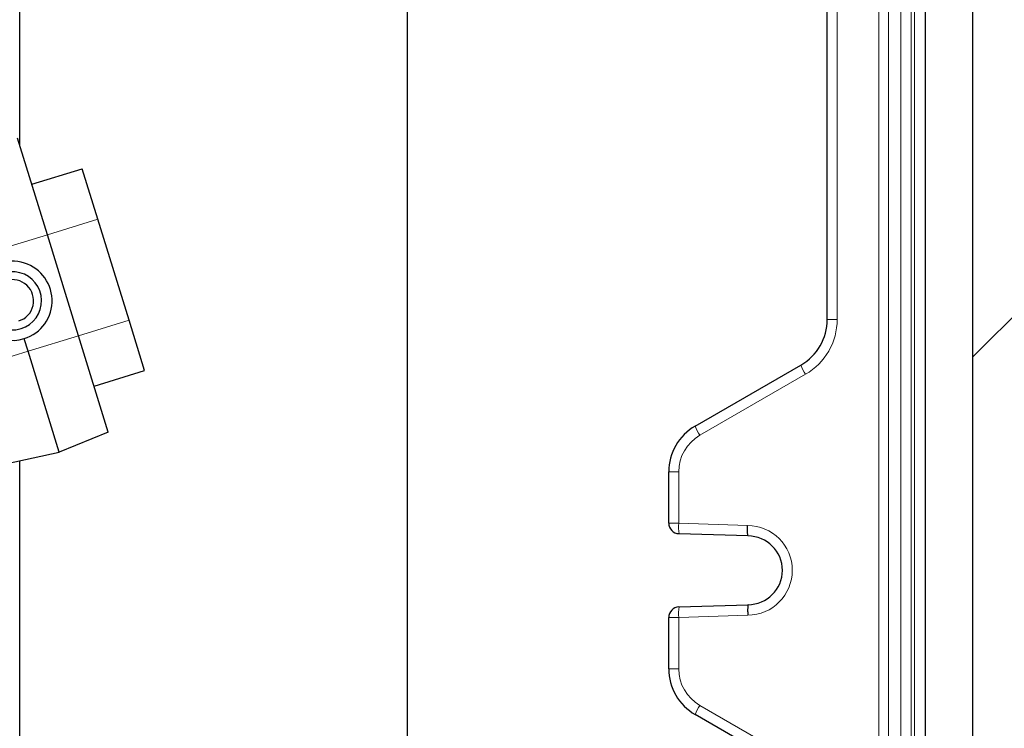
# Model space of a CAD drawing. Units: millimetres. Extents: x 0 to 42677, y 0 to 11883.
# Drawn here: x 30318 to 30505, y 2538 to 2672 of the extents above; entities that cross this region are included whole.
import ezdxf

# ---------------------------------------------------------------- set-up
doc = ezdxf.new("R2010")
doc.units = ezdxf.units.MM
doc.linetypes.add('SLD-Sólida', pattern=[0])

msp = doc.modelspace()

# ---------------------------------------------------------------- hatches: boundary and pattern name
at = {"linetype": 'SLD-Sólida', "lineweight": 18, "ltscale": 40}
h = msp.add_hatch(dxfattribs=at)
h.set_pattern_fill('ANSI31', scale=40, style=0)
h.set_pattern_definition([(45, (25200, 3.28), (-89.8026, 89.8026), [])])
h.paths.add_polyline_path([(30510.52, 1624.49), (30510.52, 2850.34), (30043.52, 2854.41), (29576.52, 2850.34), (29576.52, 1624.49), (30043.52, 1620.41)], flags=0)
h.paths.add_polyline_path([(30043.52, 2842.41), (30498.52, 2838.44), (30498.52, 1636.39), (30043.52, 1632.42), (29588.52, 1636.39), (29588.52, 2838.44)], flags=0)

# ---------------------------------------------------------------- linework, layer by layer
at = {"color": 7, "linetype": 'SLD-Sólida', "lineweight": 25, "ltscale": 40}
for p, q in [((30498.52, 2838.44), (30498.52, 1636.39)), ((30489.52, 2796.44), (30489.52, 1678.39)), ((30318.19, 2647.92), (30318.19, 2742.91)), ((30391.52, 2742.91), (30391.52, 1731.91)), ((30471.02, 2614.91), (30471.02, 2709.91)), ((30323.43, 2630.92), (30317.8, 2649.2)), ((30320.49, 2640.48), (30330.04, 2643.42)), ((30332.99, 2633.87), (30330.04, 2643.42)), ((30338.88, 2614.75), (30332.99, 2633.87)), ((30329.32, 2611.81), (30323.43, 2630.92)), ((30341.83, 2605.2), (30338.88, 2614.75)), ((30319.77, 2608.86), (30319.03, 2611.25)), ((30334.96, 2593.53), (30329.32, 2611.81)), ((30325.66, 2589.75), (30319.77, 2608.86)), ((30332.27, 2602.25), (30341.83, 2605.2)), ((30446.02, 2594.71), (30466.02, 2606.25)), ((30334.96, 2593.53), (30325.66, 2589.75)), ((30315.85, 2587.64), (30325.66, 2589.75)), ((30318.19, 2510.41), (30318.19, 2588.14)), ((30441.02, 2576.35), (30441.02, 2586.05)), ((30456.02, 2573.91), (30442.95, 2574.35)), ((30442.95, 2560.48), (30456.02, 2560.91)), ((30441.02, 2548.78), (30441.02, 2558.48)), ((30466.02, 2528.58), (30446.02, 2540.12))]:
    msp.add_line(p, q, dxfattribs=at)
at = {"color": 8, "linetype": 'SLD-Sólida', "lineweight": 18, "ltscale": 40}
for p, q in [((30487.52, 1678.66), (30487.52, 2796.17)), ((30484.91, 1690.96), (30484.91, 2783.87)), ((30486.9, 2783.87), (30486.9, 1690.96)), ((30480.75, 1693.24), (30480.75, 2781.59)), ((30482.63, 2781.59), (30482.63, 1693.24)), ((30472.9, 2709.91), (30472.9, 2614.91)), ((30323.43, 2630.92), (30332.99, 2633.87)), ((30323.43, 2630.92), (30313.88, 2627.97)), ((30329.32, 2611.81), (30338.88, 2614.75)), ((30471.02, 2614.91), (30472.9, 2614.91)), ((30329.32, 2611.81), (30319.77, 2608.86)), ((30310.21, 2605.91), (30319.77, 2608.86)), ((30466.9, 2604.52), (30446.9, 2592.98)), ((30442.9, 2586.05), (30441.02, 2586.05)), ((30442.9, 2586.05), (30442.9, 2576.35)), ((30441.02, 2576.35), (30442.9, 2576.35)), ((30442.9, 2576.35), (30455.93, 2575.91)), ((30442.9, 2558.48), (30441.02, 2558.48)), ((30455.97, 2558.92), (30442.9, 2558.48)), ((30442.9, 2558.48), (30442.9, 2548.78)), ((30441.02, 2548.78), (30442.9, 2548.78)), ((30446.9, 2541.85), (30466.9, 2530.31))]:
    msp.add_line(p, q, dxfattribs=at)
at = {"color": 7, "linetype": 'SLD-Sólida', "lineweight": 25, "ltscale": 1600}
for centre, radius, start, end in [((30316.82, 2618.42), 7.5, 287.1348, 152.3023), ((30316.82, 2618.42), 5.5, 287.1348, 149.3417), ((30316.82, 2618.42), 4, 287.0999, 107.1348), ((30461.02, 2614.91), 10, 300, 0), ((30316.82, 2618.42), 7.5, 230.1005, 287.1348), ((30316.82, 2618.42), 5.5, 244.454, 287.1348), ((30451.02, 2586.05), 10, 120, 180), ((30443.02, 2576.35), 2, 180, 268.0908), ((30456.02, 2567.41), 6.5, 270.0014, 90), ((30443.02, 2558.48), 2, 91.9092, 180), ((30451.02, 2548.78), 10, 180, 240)]:
    msp.add_arc(centre, radius, start, end, dxfattribs=at)
at = {"color": 8, "linetype": 'SLD-Sólida', "lineweight": 18, "ltscale": 1600}
for centre, radius, start, end in [((30460.9, 2614.91), 12, 300, 0), ((30474.71, 2609.58), 9.3, 200.9327, 212.9208), ((30454.71, 2598.03), 9.3, 200.9327, 212.9208), ((30450.9, 2586.05), 8, 120, 180), ((30451.27, 2575.57), 8.4, 174.703, 188.371), ((30455.9, 2567.41), 8.5, 270.4492, 89.7603), ((30451.27, 2559.26), 8.4, 171.629, 185.297), ((30450.9, 2548.78), 8, 180, 240), ((30454.71, 2536.8), 9.3, 147.0792, 159.0673)]:
    msp.add_arc(centre, radius, start, end, dxfattribs=at)
at = {"color": 7, "linetype": 'SLD-Sólida', "lineweight": 25, "ltscale": 40}
msp.add_open_spline([(30456.02, 2573.91), (30456.01, 2573.92), (30456, 2573.93), (30455.98, 2574.02), (30455.96, 2574.16), (30455.95, 2574.35), (30455.94, 2574.58), (30455.93, 2574.85), (30455.93, 2575.15), (30455.93, 2575.49), (30455.93, 2575.75), (30455.93, 2575.9), (30455.93, 2575.91)], degree=3, knots=[0, 0, 0, 0, 0.105974, 0.215022, 0.320996, 0.430043, 0.536025, 0.645079, 0.751073, 0.860141, 0.983263, 1, 1, 1, 1], dxfattribs=at)
msp.add_open_spline([(30456.02, 2560.91), (30456, 2560.88), (30455.98, 2560.82), (30455.95, 2560.36), (30455.95, 2559.7), (30455.96, 2559.18), (30455.97, 2558.92)], degree=3, dxfattribs=at)

doc.saveas('drawing.dxf')
